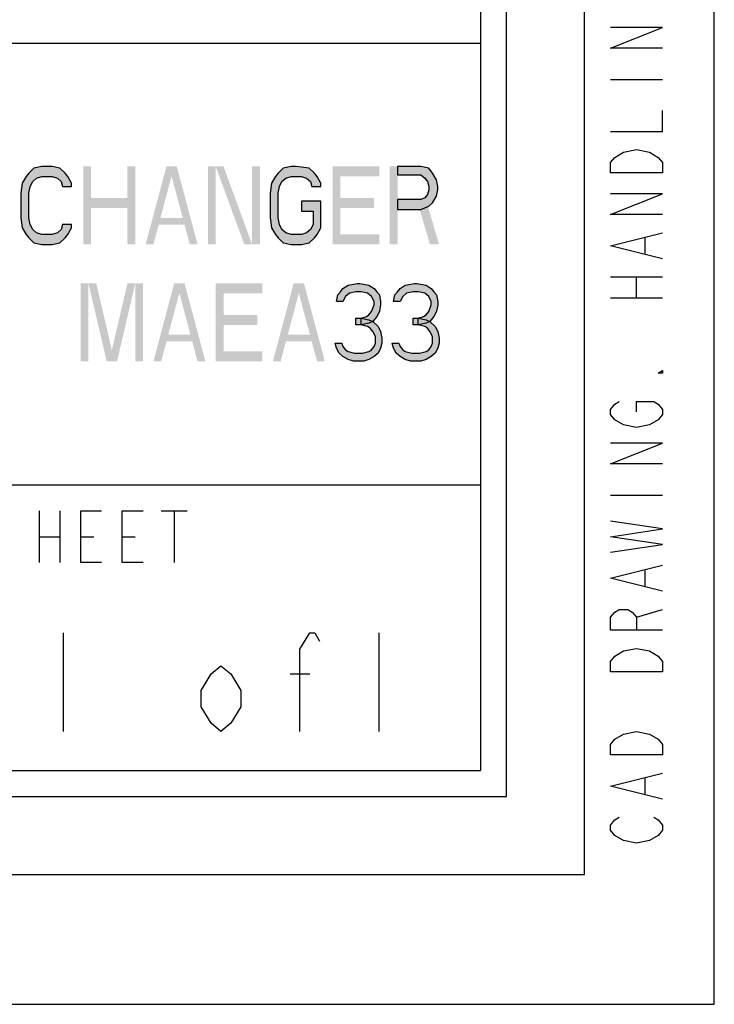
# Model space of a CAD drawing. Units: millimetres. Extents: x 0 to 594, y 0 to 420.
# Drawn here: x 567 to 594, y 0 to 38 of the extents above; entities that cross this region are included whole.
import ezdxf

# ---------------------------------------------------------------- set-up
doc = ezdxf.new("R2010")
doc.units = ezdxf.units.MM
doc.header["$LTSCALE"] = 32.67
doc.layers.get('0').update_dxf_attribs({"linetype": 'CONTINUOUS'})

# ---------------------------------------------------------------- blocks, each defined once
blk = doc.blocks.new('*T14')
at = {"color": 6, "linetype": 'Continuous'}
for p, q in [((0, 0), (128, 0)), ((0, 0), (0, -46)), ((128, 0), (128, -46)), ((0, -46), (128, -46))]:
    blk.add_line(p, q, dxfattribs=at)

msp = doc.modelspace()

# ---------------------------------------------------------------- hatches: boundary and pattern name
at = {"linetype": 'Continuous'}
for points in [[(569.25, 31.484), (569.25, 31.6117), (569.1, 31.867), (569, 31.9947), (568.8, 32.1862), (568.5, 32.25), (568.1, 32.25), (567.8, 32.1862), (567.6, 31.9947), (567.5, 31.867), (567.35, 31.6117), (567.3, 31.2287), (567.3, 30.2713), (567.35, 29.8883), (567.5, 29.633), (567.6, 29.5053), (567.8, 29.3138), (568.1, 29.25), (568.5, 29.25), (568.8, 29.3138), (569, 29.5053), (569.1, 29.633), (569.25, 29.8883), (569.25, 30.016), (568.9, 30.016), (568.85, 29.8245), (568.7, 29.6968), (568.5, 29.633), (568.1, 29.633), (567.9, 29.6968), (567.75, 29.8245), (567.65, 30.016), (567.6, 30.2713), (567.6, 31.2287), (567.65, 31.484), (567.75, 31.6755), (567.9, 31.8032), (568.1, 31.867), (568.5, 31.867), (568.7, 31.8032), (568.85, 31.6755), (568.9, 31.484)], [(578.85, 31.484), (578.85, 31.6117), (578.7, 31.867), (578.6, 31.9947), (578.4, 32.1862), (577.9, 32.25), (577.7, 32.25), (577.4, 32.1862), (577.2, 31.9947), (577.1, 31.867), (576.95, 31.6117), (576.9, 31.2287), (576.9, 30.2713), (576.95, 29.8883), (577.1, 29.633), (577.2, 29.5053), (577.4, 29.3138), (577.7, 29.25), (578.1, 29.25), (578.4, 29.3138), (578.6, 29.5053), (578.7, 29.633), (578.85, 29.8883), (578.85, 30.9096), (578.1, 30.9096), (578.1, 30.5266), (578.55, 30.5266), (578.55, 30.016), (578.45, 29.8245), (578.3, 29.6968), (578.1, 29.633), (577.7, 29.633), (577.5, 29.6968), (577.35, 29.8245), (577.25, 30.016), (577.2, 30.2713), (577.2, 31.2287), (577.25, 31.484), (577.35, 31.6755), (577.5, 31.8032), (577.7, 31.867), (578.1, 31.867), (578.3, 31.8032), (578.45, 31.6755), (578.5, 31.484)], [(581.8, 32.25), (581.8, 31.9309), (582.7, 31.9309), (582.85, 31.8032), (582.95, 31.6755), (583, 31.484), (583, 31.3564), (582.95, 31.1649), (582.85, 31.0372), (582.7, 30.9734), (581.8, 30.9734), (581.8, 30.5904), (582.7, 30.5904), (583, 30.7181), (583.15, 30.8457), (583.3, 31.1011), (583.35, 31.3564), (583.35, 31.484), (583.3, 31.7394), (583.15, 31.9947), (583, 32.1862), (582.7, 32.25)], [(579.7, 27.0479), (579.45, 27.0479), (579.5, 27.3032), (579.6, 27.4309), (579.7, 27.5585), (579.9, 27.6862), (580.25, 27.75), (580.35, 27.75), (580.7, 27.6862), (580.9, 27.5585), (581, 27.4309), (581.1, 27.3032), (581.15, 27.0479), (581.15, 26.9202), (581.1, 26.6649), (581, 26.4734), (580.85, 26.2819), (580.7, 26.2181), (580.4, 26.1543), (580.4, 26.4096), (580.6, 26.4734), (580.7, 26.5372), (580.8, 26.6649), (580.9, 26.9202), (580.9, 27.0479), (580.8, 27.2394), (580.65, 27.367), (580.4, 27.4309), (580.2, 27.4309), (579.95, 27.367), (579.8, 27.2394)], [(581.9, 27.0479), (581.65, 27.0479), (581.7, 27.3032), (581.8, 27.4309), (581.9, 27.5585), (582.1, 27.6862), (582.45, 27.75), (582.55, 27.75), (582.9, 27.6862), (583.1, 27.5585), (583.2, 27.4309), (583.3, 27.3032), (583.35, 27.0479), (583.35, 26.9202), (583.3, 26.6649), (583.2, 26.4734), (583.05, 26.2819), (582.9, 26.2181), (582.6, 26.1543), (582.6, 26.4096), (582.8, 26.4734), (582.9, 26.5372), (583, 26.6649), (583.1, 26.9202), (583.1, 27.0479), (583, 27.2394), (582.85, 27.367), (582.6, 27.4309), (582.4, 27.4309), (582.15, 27.367), (582, 27.2394)], [(580.2, 26.1543), (580.2, 26.4096), (580.4, 26.4096), (580.7, 26.3457), (580.85, 26.2819), (581.05, 26.0904), (581.15, 25.8989), (581.2, 25.6436), (581.2, 25.4521), (581.15, 25.2606), (581.05, 25.0691), (580.9, 24.9415), (580.7, 24.8138), (580.5, 24.75), (580.1, 24.75), (579.9, 24.8138), (579.7, 24.9415), (579.55, 25.0691), (579.45, 25.2606), (579.4, 25.4521), (579.65, 25.4521), (579.7, 25.3245), (579.8, 25.1968), (579.9, 25.133), (580.15, 25.0691), (580.45, 25.0691), (580.7, 25.133), (580.8, 25.1968), (580.9, 25.3245), (580.95, 25.4521), (580.95, 25.7074), (580.85, 25.8989), (580.75, 26.0266), (580.65, 26.0904), (580.4, 26.1543)], [(582.4, 26.1543), (582.4, 26.4096), (582.6, 26.4096), (582.9, 26.3457), (583.05, 26.2819), (583.25, 26.0904), (583.35, 25.8989), (583.4, 25.6436), (583.4, 25.4521), (583.35, 25.2606), (583.25, 25.0691), (583.1, 24.9415), (582.9, 24.8138), (582.7, 24.75), (582.3, 24.75), (582.1, 24.8138), (581.9, 24.9415), (581.75, 25.0691), (581.65, 25.2606), (581.6, 25.4521), (581.85, 25.4521), (581.9, 25.3245), (582, 25.1968), (582.1, 25.133), (582.35, 25.0691), (582.65, 25.0691), (582.9, 25.133), (583, 25.1968), (583.1, 25.3245), (583.15, 25.4521), (583.15, 25.7074), (583.05, 25.8989), (582.95, 26.0266), (582.85, 26.0904), (582.6, 26.1543)]]:
    msp.add_hatch(color=2, dxfattribs=at).paths.add_polyline_path(points)

# ---------------------------------------------------------------- linework, layer by layer
at = {"color": 7, "linetype": 'Continuous'}
for p, q in [((594, 0), (594, 420)), ((589, 5), (589, 415)), ((586, 8), (586, 412)), ((8, 8), (586, 8)), ((5, 5), (589, 5)), ((0, 0), (594, 0))]:
    msp.add_line(p, q, dxfattribs=at)
at = {"color": 3, "linetype": 'Continuous'}
for p, q in [((509, 37), (585, 37)), ((457, 20), (585, 20))]:
    msp.add_line(p, q, dxfattribs=at)
at = {"color": 2, "linetype": 'Continuous'}
for p, q in [((590, 35.6), (592, 35.6)), ((591.3333, 28.9), (591.3333, 29.5)), ((590, 28), (592, 28)), ((591, 27.2), (591, 28)), ((590, 27.2), (592, 27.2)), ((590, 19.6), (592, 19.6)), ((591.3333, 16.1), (591.3333, 16.7)), ((591, 14.9), (592, 15.2)), ((568.92, 14.3), (568.92, 10.5)), ((581.08, 14.3), (581.08, 10.5)), ((577.66, 12.7167), (578.42, 12.7167)), ((591.3333, 8.1), (591.3333, 8.7))]:
    msp.add_line(p, q, dxfattribs=at)
at = {"color": 9, "linetype": 'Continuous'}
for p, q in [((568, 19), (568, 17)), ((568.8, 19), (568.8, 17)), ((572.7, 19), (573.7, 19)), ((573.2, 19), (573.2, 17)), ((568, 18), (568.8, 18)), ((569.6, 18), (570.1, 18)), ((571.2, 18), (571.7, 18))]:
    msp.add_line(p, q, dxfattribs=at)
at = {"color": 2, "linetype": 'Continuous'}
for points in [[(592, 36.8), (590, 36.8), (592, 37.6), (590, 37.6)], [(590, 33.6), (592, 33.6), (592, 34.4)], [(591.5, 32.8), (591.8333, 32.6), (592, 32.4), (592, 32), (590, 32)], [(590, 32), (590, 32.4), (590.1667, 32.6)], [(590.1667, 32.6), (590.5, 32.8), (591, 32.9), (591.5, 32.8)], [(569.25, 31.484), (569.25, 31.6117), (569.1, 31.867), (569, 31.9947), (568.8, 32.1862), (568.5, 32.25), (568.1, 32.25), (567.8, 32.1862), (567.6, 31.9947), (567.5, 31.867), (567.35, 31.6117), (567.3, 31.2287), (567.3, 30.2713), (567.35, 29.8883), (567.5, 29.633), (567.6, 29.5053), (567.8, 29.3138), (568.1, 29.25), (568.5, 29.25), (568.8, 29.3138), (569, 29.5053), (569.1, 29.633), (569.25, 29.8883), (569.25, 30.016), (568.9, 30.016), (568.85, 29.8245), (568.7, 29.6968), (568.5, 29.633), (568.1, 29.633), (567.9, 29.6968), (567.75, 29.8245), (567.65, 30.016), (567.6, 30.2713), (567.6, 31.2287), (567.65, 31.484), (567.75, 31.6755), (567.9, 31.8032), (568.1, 31.867), (568.5, 31.867), (568.7, 31.8032), (568.85, 31.6755), (568.9, 31.484), (569.25, 31.484)], [(578.85, 31.484), (578.85, 31.6117), (578.7, 31.867), (578.6, 31.9947), (578.4, 32.1862), (577.9, 32.25), (577.7, 32.25), (577.4, 32.1862), (577.2, 31.9947), (577.1, 31.867), (576.95, 31.6117), (576.9, 31.2287), (576.9, 30.2713), (576.95, 29.8883), (577.1, 29.633), (577.2, 29.5053), (577.4, 29.3138), (577.7, 29.25), (578.1, 29.25), (578.4, 29.3138), (578.6, 29.5053), (578.7, 29.633), (578.85, 29.8883), (578.85, 30.9096), (578.1, 30.9096), (578.1, 30.5266), (578.55, 30.5266), (578.55, 30.016), (578.45, 29.8245), (578.3, 29.6968), (578.1, 29.633), (577.7, 29.633), (577.5, 29.6968), (577.35, 29.8245), (577.25, 30.016), (577.2, 30.2713), (577.2, 31.2287), (577.25, 31.484), (577.35, 31.6755), (577.5, 31.8032), (577.7, 31.867), (578.1, 31.867), (578.3, 31.8032), (578.45, 31.6755), (578.5, 31.484), (578.85, 31.484)], [(581.8, 32.25), (581.8, 31.9309), (582.7, 31.9309), (582.85, 31.8032), (582.95, 31.6755), (583, 31.484), (583, 31.3564), (582.95, 31.1649), (582.85, 31.0372), (582.7, 30.9734), (581.8, 30.9734), (581.8, 30.5904), (582.7, 30.5904), (583, 30.7181), (583.15, 30.8457), (583.3, 31.1011), (583.35, 31.3564), (583.35, 31.484), (583.3, 31.7394), (583.15, 31.9947), (583, 32.1862), (582.7, 32.25), (581.8, 32.25)], [(592, 30.4), (590, 30.4), (592, 31.2), (590, 31.2)], [(592, 28.7), (590, 29.2), (592, 29.7)], [(579.7, 27.0479), (579.45, 27.0479), (579.5, 27.3032), (579.6, 27.4309), (579.7, 27.5585), (579.9, 27.6862), (580.25, 27.75), (580.35, 27.75), (580.7, 27.6862), (580.9, 27.5585), (581, 27.4309), (581.1, 27.3032), (581.15, 27.0479), (581.15, 26.9202), (581.1, 26.6649), (581, 26.4734), (580.85, 26.2819), (580.7, 26.2181), (580.4, 26.1543), (580.4, 26.4096), (580.6, 26.4734), (580.7, 26.5372), (580.8, 26.6649), (580.9, 26.9202), (580.9, 27.0479), (580.8, 27.2394), (580.65, 27.367), (580.4, 27.4309), (580.2, 27.4309), (579.95, 27.367), (579.8, 27.2394), (579.7, 27.0479)], [(581.9, 27.0479), (581.65, 27.0479), (581.7, 27.3032), (581.8, 27.4309), (581.9, 27.5585), (582.1, 27.6862), (582.45, 27.75), (582.55, 27.75), (582.9, 27.6862), (583.1, 27.5585), (583.2, 27.4309), (583.3, 27.3032), (583.35, 27.0479), (583.35, 26.9202), (583.3, 26.6649), (583.2, 26.4734), (583.05, 26.2819), (582.9, 26.2181), (582.6, 26.1543), (582.6, 26.4096), (582.8, 26.4734), (582.9, 26.5372), (583, 26.6649), (583.1, 26.9202), (583.1, 27.0479), (583, 27.2394), (582.85, 27.367), (582.6, 27.4309), (582.4, 27.4309), (582.15, 27.367), (582, 27.2394), (581.9, 27.0479)], [(580.2, 26.1543), (580.2, 26.4096), (580.4, 26.4096), (580.7, 26.3457), (580.85, 26.2819), (581.05, 26.0904), (581.15, 25.8989), (581.2, 25.6436), (581.2, 25.4521), (581.15, 25.2606), (581.05, 25.0691), (580.9, 24.9415), (580.7, 24.8138), (580.5, 24.75), (580.1, 24.75), (579.9, 24.8138), (579.7, 24.9415), (579.55, 25.0691), (579.45, 25.2606), (579.4, 25.4521), (579.65, 25.4521), (579.7, 25.3245), (579.8, 25.1968), (579.9, 25.133), (580.15, 25.0691), (580.45, 25.0691), (580.7, 25.133), (580.8, 25.1968), (580.9, 25.3245), (580.95, 25.4521), (580.95, 25.7074), (580.85, 25.8989), (580.75, 26.0266), (580.65, 26.0904), (580.4, 26.1543), (580.2, 26.1543)], [(582.4, 26.1543), (582.4, 26.4096), (582.6, 26.4096), (582.9, 26.3457), (583.05, 26.2819), (583.25, 26.0904), (583.35, 25.8989), (583.4, 25.6436), (583.4, 25.4521), (583.35, 25.2606), (583.25, 25.0691), (583.1, 24.9415), (582.9, 24.8138), (582.7, 24.75), (582.3, 24.75), (582.1, 24.8138), (581.9, 24.9415), (581.75, 25.0691), (581.65, 25.2606), (581.6, 25.4521), (581.85, 25.4521), (581.9, 25.3245), (582, 25.1968), (582.1, 25.133), (582.35, 25.0691), (582.65, 25.0691), (582.9, 25.133), (583, 25.1968), (583.1, 25.3245), (583.15, 25.4521), (583.15, 25.7074), (583.05, 25.8989), (582.95, 26.0266), (582.85, 26.0904), (582.6, 26.1543), (582.4, 26.1543)], [(592, 24.4), (592, 24.3), (591.8333, 24.3), (592, 24.4)], [(590.5, 22.3), (590.1667, 22.5), (590, 22.7), (590, 22.9), (590.1667, 23.1), (590.3333, 23.2)], [(591, 22.8), (591, 23.2), (591.6667, 23.2), (591.8333, 23.1), (592, 22.9), (592, 22.7), (591.8333, 22.5)], [(591.8333, 22.5), (591.5, 22.3), (591, 22.2), (590.5, 22.3)], [(592, 20.8), (590, 20.8), (592, 21.6), (590, 21.6)], [(590, 17.4), (592, 17.7), (590, 18), (592, 18.3), (590, 18.6)], [(592, 15.9), (590, 16.4), (592, 16.9)], [(592, 14.4), (590, 14.4), (590, 14.9), (590.1667, 15.1), (590.3333, 15.2), (590.6667, 15.2), (590.8333, 15.1), (591, 14.9), (591, 14.4)], [(578.04, 10.5), (578.04, 13.6667), (578.42, 14.3), (578.61, 14.3), (578.8, 13.9833)], [(590.1667, 13.4), (590.5, 13.6), (591, 13.7), (591.5, 13.6)], [(591.5, 13.6), (591.8333, 13.4), (592, 13.2), (592, 12.8), (590, 12.8)], [(590, 12.8), (590, 13.2), (590.1667, 13.4)], [(575.76, 11.45), (575.38, 10.8167), (575, 10.5), (574.62, 10.8167), (574.24, 11.45), (574.24, 12.0833), (574.62, 12.7167), (575, 13.0333), (575.38, 12.7167), (575.76, 12.0833), (575.76, 11.45)], [(591.5, 10.4), (591.8333, 10.2), (592, 10), (592, 9.6), (590, 9.6)], [(590.1667, 10.2), (590.5, 10.4), (591, 10.5), (591.5, 10.4)], [(590, 9.6), (590, 10), (590.1667, 10.2)], [(592, 7.9), (590, 8.4), (592, 8.9)], [(590.5, 6.3), (590.1667, 6.5), (590, 6.7), (590, 6.9), (590.1667, 7.1), (590.3333, 7.2)], [(591.6667, 7.2), (591.8333, 7.1), (592, 6.9), (592, 6.7), (591.8333, 6.5)], [(591.8333, 6.5), (591.5, 6.3), (591, 6.2), (590.5, 6.3)]]:
    msp.add_lwpolyline(points, dxfattribs=at)
at = {"color": 9, "linetype": 'Continuous'}
for points in [[(570.4, 17), (569.6, 17), (569.6, 19), (570.4, 19)], [(572, 17), (571.2, 17), (571.2, 19), (572, 19)]]:
    msp.add_lwpolyline(points, dxfattribs=at)
at = {"color": 2, "linetype": 'Continuous'}
for points in [[(569.7, 32.25), (569.7, 29.25), (570, 32.25), (570, 29.25)], [(571.4, 32.25), (571.4, 29.25), (571.7, 32.25), (571.7, 29.25)], [(572.1, 29.25), (572.9, 32.25), (572.4, 29.25), (573.2, 32.25)], [(573.8, 29.25), (574.1, 29.25), (573, 32.25), (573.3, 32.25)], [(574.5, 32.25), (574.5, 29.25), (574.8, 32.25), (574.8, 29.25)], [(574.8, 32.25), (575.9, 29.25), (575.1, 32.25), (576.2, 29.25)], [(576.2, 32.25), (576.2, 29.25), (576.5, 32.25), (576.5, 29.25)], [(579.3, 32.25), (579.3, 29.25), (579.6, 32.25), (579.6, 29.25)], [(579.6, 32.25), (579.6, 31.867), (581.1, 32.25), (581.1, 31.867)], [(581.5, 32.25), (581.5, 29.25), (581.8, 32.25), (581.8, 29.25)], [(570, 31.0372), (570, 30.6543), (571.4, 31.0372), (571.4, 30.6543)], [(579.6, 31.0372), (579.6, 30.6543), (580.9, 31.0372), (580.9, 30.6543)], [(582.6, 30.7819), (583.05, 29.25), (582.95, 30.7819), (583.4, 29.25)], [(572.5, 30.2713), (572.5, 30.016), (573.7, 30.2713), (573.7, 30.016)], [(579.6, 29.633), (579.6, 29.25), (581.1, 29.633), (581.1, 29.25)], [(569.6, 27.75), (569.6, 24.75), (569.9, 27.75), (569.9, 24.75)], [(569.9, 27.75), (570.6, 24.75), (570.2, 27.75), (570.9, 24.75)], [(571.4, 27.75), (570.7, 24.75), (571.7, 27.75), (571, 24.75)], [(571.7, 27.75), (571.7, 24.75), (572, 27.75), (572, 24.75)], [(572.4, 24.75), (573.2, 27.75), (572.7, 24.75), (573.5, 27.75)], [(574.1, 24.75), (574.4, 24.75), (573.3, 27.75), (573.6, 27.75)], [(574.8, 27.75), (574.8, 24.75), (575.1, 27.75), (575.1, 24.75)], [(575.1, 27.75), (575.1, 27.367), (576.6, 27.75), (576.6, 27.367)], [(577, 24.75), (577.8, 27.75), (577.3, 24.75), (578.1, 27.75)], [(578.7, 24.75), (579, 24.75), (577.9, 27.75), (578.2, 27.75)], [(575.1, 26.5372), (575.1, 26.1543), (576.4, 26.5372), (576.4, 26.1543)], [(572.8, 25.7713), (572.8, 25.516), (574, 25.7713), (574, 25.516)], [(577.4, 25.7713), (577.4, 25.516), (578.6, 25.7713), (578.6, 25.516)], [(575.1, 25.133), (575.1, 24.75), (576.6, 25.133), (576.6, 24.75)]]:
    msp.add_solid(points, dxfattribs=at)

# ---------------------------------------------------------------- block references
msp.add_blockref('*T14', (457, 55))

doc.saveas('drawing.dxf')
